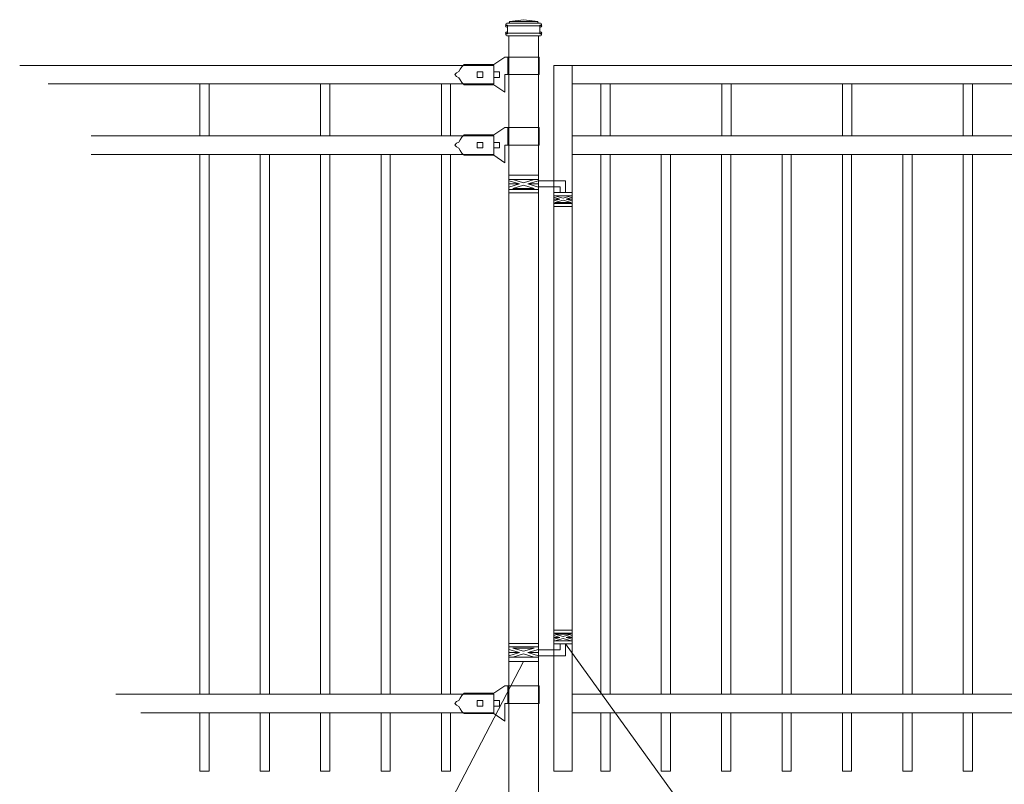
# Model space of a CAD drawing. Units: inches. Extents: x 1125 to 1680, y -80 to 286.
# Drawn here: x 1173 to 1241, y 40 to 92 of the extents above; entities that cross this region are included whole.
import ezdxf

# ---------------------------------------------------------------- set-up
doc = ezdxf.new("R2010")
doc.units = ezdxf.units.IN
doc.header["$MEASUREMENT"] = 0
doc.layers.get('0').update_dxf_attribs({"color": 250, "lineweight": 0})
for name, color, linetype, lineweight in [('3D OBJECT 1', 250, 'Continuous', 5), ('GATE POST 1', 250, 'Continuous', 5), ('Layer 1', 250, 'Continuous', 5), ('PICKETS 1', 250, 'Continuous', 5), ('RAILS 1', 250, 'Continuous', 5)]:
    doc.layers.add(name, color=color, linetype=linetype, lineweight=lineweight)

msp = doc.modelspace()

# ---------------------------------------------------------------- linework, layer by layer
at = {"color": 250}
for p, q in [((1231.594, 20.515), (1210.678, 49.545)), ((1193.302, 20.515), (1207.8, 48.341))]:
    msp.add_line(p, q, dxfattribs=at)
msp.add_lwpolyline([(1209.879, 40.838), (1211.129, 40.838), (1211.129, 89.118), (1209.879, 89.118)], close=True)
at = {"layer": '3D OBJECT 1', "color": 250}
for p, q in [((1205.77, 89.181), (1206.531, 89.689)), ((1206.531, 89.689), (1208.878, 89.689)), ((1206.722, 89.689), (1206.722, 88.483)), ((1208.879, 88.483), (1208.878, 89.689)), ((1203.459, 88.85), (1203.587, 89.026)), ((1203.587, 89.026), (1203.739, 89.181)), ((1203.739, 89.181), (1205.77, 89.181)), ((1203.105, 88.483), (1203.211, 88.608)), ((1203.211, 88.358), (1203.105, 88.483)), ((1203.211, 88.608), (1203.369, 88.69)), ((1203.369, 88.276), (1203.211, 88.358)), ((1203.369, 88.69), (1203.459, 88.85)), ((1203.459, 88.117), (1203.369, 88.276)), ((1204.627, 88.674), (1205.008, 88.674)), ((1204.627, 88.293), (1204.627, 88.674)), ((1205.008, 88.293), (1204.627, 88.293)), ((1205.008, 88.674), (1205.008, 88.293)), ((1205.77, 88.674), (1206.15, 88.674)), ((1205.77, 88.293), (1205.77, 88.674)), ((1206.15, 88.293), (1205.77, 88.293)), ((1206.15, 88.674), (1206.15, 88.293)), ((1208.879, 88.483), (1206.533, 88.483)), ((1206.533, 88.483), (1206.533, 87.278)), ((1203.587, 87.941), (1203.459, 88.117)), ((1203.67, 87.849), (1203.587, 87.941)), ((1203.739, 87.785), (1203.67, 87.849)), ((1205.769, 87.786), (1203.739, 87.785)), ((1206.533, 87.278), (1205.769, 87.786)), ((1205.77, 84.359), (1206.531, 84.867)), ((1206.531, 84.867), (1208.878, 84.867)), ((1206.722, 84.867), (1206.722, 83.662)), ((1208.879, 83.662), (1208.878, 84.867)), ((1203.459, 84.028), (1203.587, 84.204)), ((1203.587, 84.204), (1203.739, 84.359)), ((1203.739, 84.359), (1205.77, 84.359)), ((1203.105, 83.662), (1203.211, 83.787)), ((1203.211, 83.536), (1203.105, 83.662)), ((1203.211, 83.787), (1203.369, 83.869)), ((1203.369, 83.454), (1203.211, 83.536)), ((1203.369, 83.869), (1203.459, 84.028)), ((1204.627, 83.852), (1205.008, 83.852)), ((1204.627, 83.471), (1204.627, 83.852)), ((1205.008, 83.852), (1205.008, 83.471)), ((1205.77, 83.852), (1206.15, 83.852)), ((1205.77, 83.471), (1205.77, 83.852)), ((1206.15, 83.852), (1206.15, 83.471)), ((1208.879, 83.662), (1206.533, 83.662)), ((1206.533, 83.662), (1206.533, 82.456)), ((1203.459, 83.295), (1203.369, 83.454)), ((1203.587, 83.119), (1203.459, 83.295)), ((1203.67, 83.027), (1203.587, 83.119)), ((1203.739, 82.964), (1203.67, 83.027)), ((1205.769, 82.964), (1203.739, 82.964)), ((1205.008, 83.471), (1204.627, 83.471)), ((1206.533, 82.456), (1205.769, 82.964)), ((1206.15, 83.471), (1205.77, 83.471)), ((1206.785, 81.225), (1207.519, 81.005)), ((1207.519, 81.005), (1206.785, 80.785)), ((1206.785, 81.005), (1207.519, 81.005)), ((1207.802, 81.09), (1207.068, 81.31)), ((1207.068, 80.7), (1207.802, 80.92)), ((1208.535, 81.31), (1207.802, 81.09)), ((1207.802, 80.92), (1208.535, 80.7)), ((1208.818, 81.225), (1208.085, 81.005)), ((1208.085, 81.005), (1208.818, 80.785)), ((1208.818, 81.005), (1208.085, 81.005)), ((1208.815, 81.224), (1210.678, 81.225)), ((1210.317, 80.818), (1208.818, 80.818)), ((1210.317, 80.411), (1210.317, 80.818)), ((1210.678, 81.225), (1210.678, 80.411)), ((1208.535, 80.7), (1207.068, 80.7)), ((1209.937, 80.204), (1210.501, 80.034)), ((1210.501, 80.034), (1211.065, 80.204)), ((1209.879, 80.091), (1210.284, 79.969)), ((1210.284, 79.969), (1209.879, 79.848)), ((1209.879, 79.969), (1210.284, 79.969)), ((1209.937, 79.735), (1210.501, 79.904)), ((1211.065, 79.735), (1209.937, 79.735)), ((1210.501, 79.904), (1211.065, 79.735)), ((1211.129, 80.092), (1210.719, 79.969)), ((1210.719, 79.969), (1211.129, 79.969)), ((1210.719, 79.969), (1211.129, 79.846)), ((1210.284, 49.986), (1209.879, 50.108)), ((1209.879, 49.865), (1210.284, 49.986)), ((1209.879, 49.986), (1210.284, 49.986)), ((1211.065, 50.221), (1209.937, 50.221)), ((1209.937, 50.221), (1210.501, 50.051)), ((1209.937, 49.752), (1210.501, 49.921)), ((1210.501, 50.051), (1211.065, 50.221)), ((1210.501, 49.921), (1211.065, 49.752)), ((1210.719, 49.986), (1211.129, 50.109)), ((1211.129, 49.863), (1210.719, 49.986)), ((1210.719, 49.986), (1211.129, 49.986)), ((1207.519, 48.951), (1206.785, 49.171)), ((1207.068, 49.256), (1207.802, 49.036)), ((1208.535, 49.256), (1207.068, 49.256)), ((1207.802, 49.036), (1208.535, 49.256)), ((1208.085, 48.951), (1208.818, 49.171)), ((1210.317, 49.545), (1210.317, 49.137)), ((1210.678, 48.731), (1210.678, 49.545)), ((1206.785, 48.731), (1207.519, 48.951)), ((1206.785, 48.951), (1207.519, 48.951)), ((1207.802, 48.866), (1207.068, 48.646)), ((1208.535, 48.646), (1207.802, 48.866)), ((1208.818, 48.731), (1208.085, 48.951)), ((1208.818, 48.951), (1208.085, 48.951)), ((1208.815, 48.732), (1210.678, 48.731)), ((1210.317, 49.137), (1208.818, 49.137)), ((1205.77, 46.17), (1206.531, 46.677)), ((1206.531, 46.677), (1208.878, 46.677)), ((1206.722, 46.677), (1206.722, 45.472)), ((1208.879, 45.472), (1208.878, 46.677)), ((1203.369, 45.679), (1203.459, 45.838)), ((1203.459, 45.838), (1203.587, 46.014)), ((1203.587, 46.014), (1203.739, 46.17)), ((1203.739, 46.17), (1205.77, 46.17)), ((1203.105, 45.472), (1203.211, 45.597)), ((1203.211, 45.347), (1203.105, 45.472)), ((1203.211, 45.597), (1203.369, 45.679)), ((1203.369, 45.265), (1203.211, 45.347)), ((1203.459, 45.105), (1203.369, 45.265)), ((1204.627, 45.662), (1205.008, 45.662)), ((1204.627, 45.282), (1204.627, 45.662)), ((1205.008, 45.282), (1204.627, 45.282)), ((1205.008, 45.662), (1205.008, 45.282)), ((1205.77, 45.662), (1206.15, 45.662)), ((1205.77, 45.282), (1205.77, 45.662)), ((1206.15, 45.282), (1205.77, 45.282)), ((1206.15, 45.662), (1206.15, 45.282)), ((1208.879, 45.472), (1206.533, 45.472)), ((1206.533, 45.472), (1206.533, 44.266)), ((1203.587, 44.929), (1203.459, 45.105)), ((1203.67, 44.838), (1203.587, 44.929)), ((1203.739, 44.774), (1203.67, 44.838)), ((1205.769, 44.774), (1203.739, 44.774)), ((1206.533, 44.266), (1205.769, 44.774))]:
    msp.add_line(p, q, dxfattribs=at)
for points in [[(1206.785, 81.615), (1208.815, 81.615), (1208.815, 80.395), (1206.785, 80.395)], [(1206.785, 81.31), (1208.815, 81.31), (1208.815, 80.618), (1206.785, 80.618)], [(1209.879, 80.411), (1211.129, 80.411), (1211.129, 79.473), (1209.879, 79.473)], [(1209.879, 80.204), (1211.129, 80.204), (1211.129, 79.672), (1209.879, 79.672)], [(1209.879, 49.545), (1211.129, 49.545), (1211.129, 50.482), (1209.879, 50.482)], [(1209.879, 49.752), (1211.129, 49.752), (1211.129, 50.283), (1209.879, 50.283)], [(1206.785, 48.341), (1208.815, 48.341), (1208.815, 49.561), (1206.785, 49.561)], [(1206.785, 48.646), (1208.815, 48.646), (1208.815, 49.337), (1206.785, 49.337)]]:
    msp.add_lwpolyline(points, close=True, dxfattribs=at)
at = {"layer": 'GATE POST 1', "color": 250}
msp.add_lwpolyline([(1206.785, 36.717), (1206.785, 91.148), (1208.815, 91.148), (1208.815, 36.717), (1208.815, 36.717)], dxfattribs=at)
at = {"layer": 'Layer 1', "color": 250}
for points in [[(1206.655, 91.817), (1206.655, 91.817), (1206.736, 91.817), (1206.736, 91.817), (1206.736, 91.861), (1206.7, 91.898), (1206.655, 91.898), (1206.611, 91.898), (1206.574, 91.861), (1206.574, 91.817), (1206.574, 91.772), (1206.611, 91.736), (1206.655, 91.736), (1206.7, 91.736), (1206.736, 91.772), (1206.736, 91.817), (1206.736, 91.817), (1206.655, 91.817), (1206.655, 91.817)], [(1208.966, 91.817), (1208.966, 91.817), (1209.047, 91.817), (1209.047, 91.817), (1209.047, 91.861), (1209.011, 91.898), (1208.966, 91.898), (1208.922, 91.898), (1208.885, 91.861), (1208.885, 91.817), (1208.885, 91.772), (1208.922, 91.736), (1208.966, 91.736), (1209.011, 91.736), (1209.047, 91.772), (1209.047, 91.817), (1209.047, 91.817), (1208.966, 91.817), (1208.966, 91.817)], [(1206.655, 91.33), (1206.655, 91.33), (1206.736, 91.33), (1206.736, 91.33), (1206.736, 91.375), (1206.7, 91.411), (1206.655, 91.411), (1206.611, 91.411), (1206.574, 91.375), (1206.574, 91.33), (1206.574, 91.286), (1206.611, 91.249), (1206.655, 91.249), (1206.7, 91.249), (1206.736, 91.286), (1206.736, 91.33), (1206.736, 91.33), (1206.655, 91.33), (1206.655, 91.33)], [(1208.966, 91.33), (1208.966, 91.33), (1209.047, 91.33), (1209.047, 91.33), (1209.047, 91.375), (1209.011, 91.411), (1208.966, 91.411), (1208.922, 91.411), (1208.885, 91.375), (1208.885, 91.33), (1208.885, 91.286), (1208.922, 91.249), (1208.966, 91.249), (1209.011, 91.249), (1209.047, 91.286), (1209.047, 91.33), (1209.047, 91.33), (1208.966, 91.33), (1208.966, 91.33)]]:
    msp.add_open_spline(points, degree=3, knots=[0, 0, 0, 0, 0.166667, 0.166667, 0.166667, 0.333333, 0.333333, 0.333333, 0.5, 0.5, 0.5, 0.666667, 0.666667, 0.666667, 0.833333, 0.833333, 0.833333, 1, 1, 1, 1], dxfattribs=at)
at = {"layer": 'Layer 1', "color": 250, "lineweight": 20}
for points in [[(1206.655, 91.999), (1206.621, 91.999), (1206.594, 91.972), (1206.594, 91.939)], [(1206.594, 91.938), (1206.594, 91.938), (1206.594, 91.878), (1206.594, 91.878)], [(1206.594, 91.878), (1206.594, 91.844), (1206.622, 91.817), (1206.655, 91.817)], [(1206.655, 91.999), (1206.655, 91.999), (1206.777, 91.999), (1206.777, 91.999)], [(1206.655, 91.817), (1206.655, 91.817), (1208.966, 91.817), (1208.966, 91.817)], [(1206.716, 91.756), (1206.716, 91.79), (1206.689, 91.817), (1206.655, 91.817)], [(1206.716, 91.756), (1206.716, 91.756), (1206.716, 91.391), (1206.716, 91.391)], [(1206.777, 91.999), (1206.81, 91.999), (1206.838, 92.027), (1206.838, 92.06)], [(1206.777, 91.999), (1206.777, 91.999), (1208.845, 91.999), (1208.845, 91.999)], [(1207.811, 92.242), (1207.811, 92.242), (1206.838, 92.121), (1206.838, 92.121)], [(1206.838, 92.121), (1206.838, 92.121), (1208.784, 92.121), (1208.784, 92.121)], [(1206.838, 92.121), (1206.838, 92.121), (1206.838, 92.06), (1206.838, 92.06)], [(1207.811, 92.242), (1207.811, 92.242), (1208.784, 92.121), (1208.784, 92.121)], [(1208.784, 92.121), (1208.784, 92.121), (1208.784, 92.06), (1208.784, 92.06)], [(1208.784, 92.06), (1208.784, 92.026), (1208.811, 91.999), (1208.844, 91.999)], [(1208.845, 91.999), (1208.845, 91.999), (1208.966, 91.999), (1208.966, 91.999)], [(1208.905, 91.756), (1208.905, 91.756), (1208.905, 91.391), (1208.905, 91.391)], [(1208.966, 91.817), (1208.933, 91.817), (1208.906, 91.79), (1208.906, 91.756)], [(1209.027, 91.938), (1209.027, 91.972), (1209, 91.999), (1208.966, 91.999)], [(1208.966, 91.817), (1209, 91.817), (1209.027, 91.844), (1209.027, 91.878)], [(1209.027, 91.938), (1209.027, 91.938), (1209.027, 91.878), (1209.027, 91.878)], [(1206.655, 91.33), (1206.621, 91.33), (1206.594, 91.303), (1206.594, 91.27)], [(1206.594, 91.27), (1206.594, 91.27), (1206.594, 91.209), (1206.594, 91.209)], [(1206.594, 91.209), (1206.594, 91.175), (1206.622, 91.148), (1206.655, 91.148)], [(1206.655, 91.33), (1206.689, 91.33), (1206.716, 91.358), (1206.716, 91.391)], [(1206.655, 91.33), (1206.655, 91.33), (1208.966, 91.33), (1208.966, 91.33)], [(1206.655, 91.148), (1206.655, 91.148), (1208.966, 91.148), (1208.966, 91.148)], [(1206.838, 91.148), (1206.838, 91.148), (1208.784, 91.148), (1208.784, 91.148)], [(1208.905, 91.391), (1208.905, 91.357), (1208.933, 91.33), (1208.966, 91.33)], [(1209.027, 91.27), (1209.027, 91.303), (1209, 91.33), (1208.966, 91.33)], [(1208.966, 91.148), (1209, 91.148), (1209.027, 91.175), (1209.027, 91.209)], [(1209.027, 91.27), (1209.027, 91.27), (1209.027, 91.209), (1209.027, 91.209)]]:
    msp.add_open_spline(points, degree=3, dxfattribs=at)
at = {"layer": 'PICKETS 1', "color": 250}
for points in [[(1185.664, 87.849), (1186.298, 87.849), (1186.298, 84.296), (1185.664, 84.296)], [(1193.924, 87.849), (1194.558, 87.849), (1194.558, 84.296), (1193.924, 84.296)], [(1202.184, 87.849), (1202.818, 87.849), (1202.818, 84.296), (1202.184, 84.296)], [(1213.09, 87.849), (1213.724, 87.849), (1213.724, 84.296), (1213.09, 84.296)], [(1221.354, 87.849), (1221.989, 87.849), (1221.989, 84.296), (1221.354, 84.296)], [(1229.614, 87.849), (1230.249, 87.849), (1230.249, 84.296), (1229.614, 84.296)], [(1237.874, 87.849), (1238.509, 87.849), (1238.509, 84.296), (1237.874, 84.296)]]:
    msp.add_lwpolyline(points, close=True, dxfattribs=at)
for points in [[(1185.668, 46.106), (1185.668, 83.024), (1186.298, 83.024), (1186.298, 46.106)], [(1189.798, 46.106), (1189.798, 83.024), (1190.428, 83.024), (1190.428, 46.106)], [(1193.928, 46.106), (1193.928, 83.024), (1194.558, 83.024), (1194.558, 46.106)], [(1198.058, 46.106), (1198.058, 83.026), (1198.688, 83.026), (1198.688, 46.106)], [(1202.188, 46.106), (1202.188, 83.026), (1202.818, 83.026), (1202.818, 46.106)], [(1213.09, 46.106), (1213.09, 83.026), (1213.72, 83.026), (1213.72, 46.106)], [(1217.22, 46.106), (1217.22, 83.026), (1217.85, 83.026), (1217.85, 46.106)], [(1221.35, 46.106), (1221.35, 83.026), (1221.98, 83.026), (1221.98, 46.106)], [(1225.48, 46.106), (1225.48, 83.026), (1226.11, 83.026), (1226.11, 46.106)], [(1229.61, 46.106), (1229.61, 83.026), (1230.24, 83.026), (1230.24, 46.106)], [(1233.74, 46.106), (1233.74, 83.026), (1234.37, 83.026), (1234.37, 46.106)], [(1237.87, 46.106), (1237.87, 83.026), (1238.5, 83.026), (1238.5, 46.106)], [(1186.298, 44.837), (1186.298, 40.835), (1185.668, 40.835), (1185.668, 44.837)], [(1190.428, 44.838), (1190.428, 40.835), (1189.798, 40.835), (1189.798, 44.838)], [(1194.558, 44.838), (1194.558, 40.835), (1193.928, 40.835), (1193.928, 44.838)], [(1198.688, 44.838), (1198.688, 40.838), (1198.058, 40.838), (1198.058, 44.838)], [(1202.818, 44.838), (1202.818, 40.838), (1202.188, 40.838), (1202.188, 44.838)], [(1213.72, 44.837), (1213.72, 40.838), (1213.09, 40.838), (1213.09, 44.837)], [(1217.85, 44.837), (1217.85, 40.838), (1217.22, 40.838), (1217.22, 44.837)], [(1221.98, 44.837), (1221.98, 40.838), (1221.35, 40.838), (1221.35, 44.837)], [(1226.11, 44.837), (1226.11, 40.838), (1225.48, 40.838), (1225.48, 44.837)], [(1230.24, 44.837), (1230.24, 40.838), (1229.61, 40.838), (1229.61, 44.837)], [(1234.37, 44.837), (1234.37, 40.838), (1233.74, 40.838), (1233.74, 44.837)], [(1238.5, 44.837), (1238.5, 40.838), (1237.87, 40.838), (1237.87, 44.837)]]:
    msp.add_lwpolyline(points, dxfattribs=at)
at = {"layer": 'RAILS 1', "color": 250}
for p, q in [((1173.348, 89.118), (1205.77, 89.118)), ((1205.77, 89.118), (1205.77, 87.849)), ((1205.77, 87.849), (1175.306, 87.849)), ((1178.244, 84.296), (1205.77, 84.296)), ((1205.77, 84.296), (1205.77, 83.027)), ((1205.77, 83.027), (1178.244, 83.027)), ((1179.917, 46.106), (1205.77, 46.106)), ((1205.77, 46.106), (1205.77, 44.838)), ((1205.77, 44.838), (1181.631, 44.838))]:
    msp.add_line(p, q, dxfattribs=at)
for points in [[(1211.129, 89.118), (1254.565, 89.118), (1254.565, 87.849), (1211.129, 87.849)], [(1211.129, 84.296), (1254.565, 84.296), (1254.565, 83.027), (1211.129, 83.027)], [(1211.129, 46.106), (1254.565, 46.106), (1254.565, 44.837), (1211.129, 44.837)]]:
    msp.add_lwpolyline(points, close=True, dxfattribs=at)

doc.saveas('drawing.dxf')
